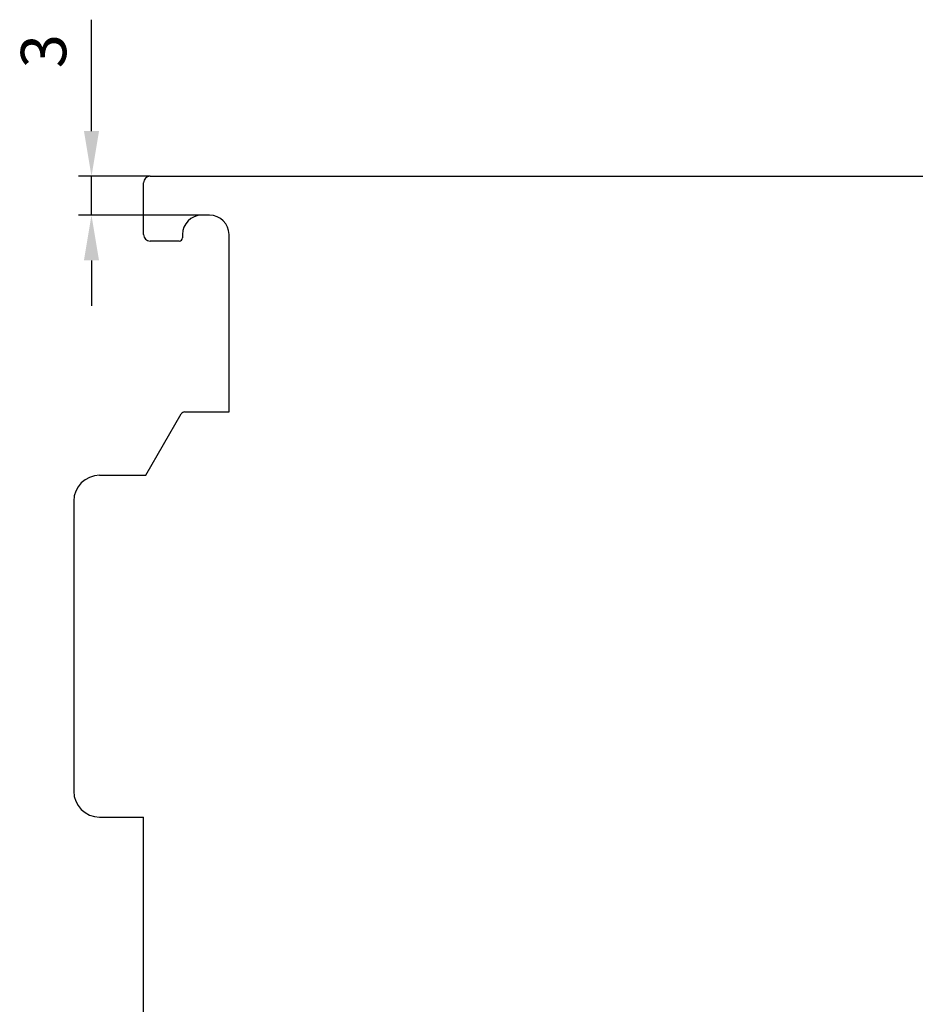
# Model space of a CAD drawing. Extents: x 0 to 594, y 0 to 420.
# Drawn here: x 376 to 446, y 225 to 301 of the extents above; entities that cross this region are included whole.
import ezdxf

# ---------------------------------------------------------------- set-up
doc = ezdxf.new("R2010")
doc.units = 0
doc.header["$LTSCALE"] = 32.67
doc.header["$MEASUREMENT"] = 0
doc.header["$PDMODE"] = 3
doc.header["$PDSIZE"] = 0.3125
doc.layers.get('Defpoints').update_dxf_attribs({"linetype": 'CONTINUOUS'})
doc.layers.add('11000_LEFT', color=7, linetype='CONTINUOUS')
doc.layers.add('11100_DIM_LEFT', color=7, linetype='CONTINUOUS')
doc.styles.get("Standard").update_dxf_attribs({"font": 'txt', "width": 0.8})
doc.dimstyles.new('DIN_3.5', dxfattribs={"dimtxt": 3.5, "dimasz": 3.5, "dimexe": 1, "dimexo": 0, "dimgap": 1.5, "dimtad": 1, "dimdec": 1, "dimtxsty": 'STANDARD', "dimcen": 3.5, "dimclrd": 256, "dimclre": 256, "dimclrt": 256, "dimadec": 0, "dimazin": 2, "dimtp": 0.1, "dimtm": 0.1, "dimtfac": 0.71, "dimtdec": 1, "dimtmove": 0, "dimatfit": 3, "dimfxl": 1, "dimlwd": -1, "dimlwe": -1, "dimarcsym": 0})

# ---------------------------------------------------------------- blocks, each defined once
blk = doc.blocks.new('*D1')
at = {"layer": '11100_DIM_LEFT'}
for p, q in [((381.853, 292.666), (381.853, 301.266)), ((386.377, 289.166), (380.853, 289.166)), ((381.853, 286.166), (381.853, 289.166)), ((390.577, 286.166), (380.853, 286.166)), ((381.853, 282.666), (381.853, 279.166))]:
    blk.add_line(p, q, dxfattribs=at)
for points in [[(381.269, 292.666), (382.436, 292.666), (381.853, 289.166)], [(381.269, 282.666), (382.436, 282.666), (381.853, 286.166)]]:
    blk.add_solid(points, dxfattribs=at)
at = {"layer": 'Defpoints', "color": 0}
for p in [(386.377, 289.166), (381.853, 286.166), (390.577, 286.166)]:
    blk.add_point(p, dxfattribs=at)
at = {"layer": '11100_DIM_LEFT', "insert": (378.603, 298.833), "char_height": 3.5, "attachment_point": 5, "rotation": 90}
blk.add_mtext('3', dxfattribs=at)

msp = doc.modelspace()

# ---------------------------------------------------------------- linework, layer by layer
at = {"layer": '11000_LEFT'}
for p, q in [((386.377, 289.166), (496.377, 289.166)), ((385.877, 284.666), (385.877, 288.666)), ((390.977, 286.166), (390.377, 286.166)), ((388.877, 284.666), (388.877, 284.416)), ((392.477, 270.966), (392.477, 284.666)), ((388.627, 284.166), (386.377, 284.166)), ((386.048, 266.066), (388.79, 270.816)), ((389.05, 270.966), (392.477, 270.966)), ((382.477, 266.066), (386.048, 266.066)), ((380.477, 264.066), (380.477, 241.666)), ((382.477, 239.666), (385.877, 239.666)), ((385.877, 223.666), (385.877, 239.666))]:
    msp.add_line(p, q, dxfattribs=at)
for centre, radius, start, end in [((386.377, 288.666), 0.5, 90, 180), ((390.377, 284.666), 1.5, 90, 180), ((390.977, 284.666), 1.5, 0, 90), ((386.377, 284.666), 0.5, 180, 270), ((388.627, 284.416), 0.25, 270, 0), ((389.05, 270.666), 0.3, 90, 150), ((382.477, 264.066), 2, 90, 180), ((382.477, 241.666), 2, 180, 270)]:
    msp.add_arc(centre, radius, start, end, dxfattribs=at)

# ---------------------------------------------------------------- dimensions: what is measured, and where the dimension line sits
at = {"layer": '11100_DIM_LEFT'}
dim = msp.add_linear_dim(base=(381.853, 286.166), p1=(386.377, 289.166), p2=(390.577, 286.166), angle=90, text='3', dimstyle='DIN_3.5', dxfattribs=at)
dim.commit()
dim.dimension.update_dxf_attribs({"geometry": '*D1', "text_midpoint": (381.853, 298.833), "dimtype": 160})

doc.saveas('drawing.dxf')
